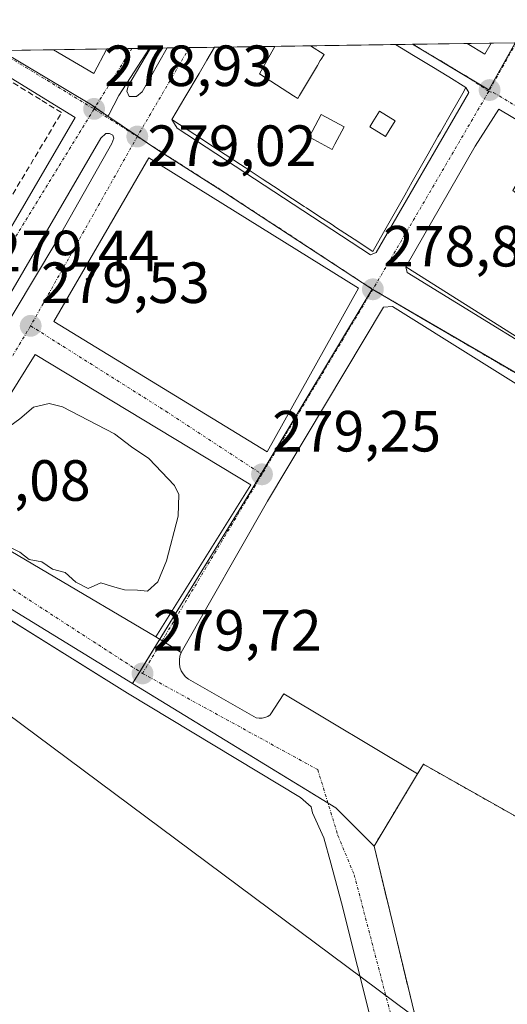
# Model space of a CAD drawing. Units: metres. Extents: x 605001 to 608449, y 4666758 to 4669125.
# Drawn here: x 608066 to 608150, y 4668954 to 4669124 of the extents above; entities that cross this region are included whole.
import ezdxf
from ezdxf.enums import TextEntityAlignment as Align

# ---------------------------------------------------------------- set-up
doc = ezdxf.new("R2010")
doc.units = ezdxf.units.M
doc.header["$MEASUREMENT"] = 0
for name, pattern in [('TRAZO_Y_PUNTO', [1, 0.5, -0.25, 0, -0.25]), ('TRAZOS', [0.75, 0.5, -0.25]), ('TRAZOSX2', [1.5, 1, -0.5])]:
    doc.linetypes.add(name, pattern=pattern)
for name, color, linetype, lineweight in [('Alambrada', 19, 'TRAZOS', 0), ('Carátula', 7, 'Continuous', 5), ('Comarca CxS', 133, 'Continuous', 0), ('Comunidad Autónoma CxS', 142, 'Continuous', 0), ('Cultivos herbáceos CxS', 92, 'Continuous', 0), ('Curva de nivel normal', 36, 'Continuous', 0), ('Edificación', 1, 'Continuous', 13), ('Edificación Cxs', 1, 'Continuous', 13), ('Elemento construido', 1, 'Continuous', 0), ('Explanada', 19, 'Continuous', 0), ('Explanada Cxs', 19, 'Continuous', 0), ('Municipio CxS', 142, 'Continuous', 0), ('Muro lineal', 1, 'TRAZOSX2', 13), ('Núcleo urbano', 19, 'Continuous', 0), ('Núcleo urbano CxS', 19, 'Continuous', 0), ('Provincia CxS', 1, 'Continuous', 0), ('Punto de cota en terreno', 7, 'Continuous', 0), ('Rótulo de punto de cota en terreno', 19, 'Continuous', 0), ('Tendido', 6, 'Continuous', 0), ('Vía urbana Cxs', 5, 'Continuous', 0), ('Vía urbana eje', 5, 'TRAZO_Y_PUNTO', 0)]:
    doc.layers.add(name, color=color, linetype=linetype, lineweight=lineweight)
doc.styles.add('Arial', font='txt', dxfattribs={"height": 0.2})

# ---------------------------------------------------------------- blocks, each defined once
blk = doc.blocks.new('*U151')
at = {"layer": 'Núcleo urbano CxS', "color": 19, "linetype": 'Continuous', "lineweight": 0}
for points in [[(608252.26, 4669121.07, 277.44), (608239.54, 4669098.97, 277.71), (608204.2, 4669120.34, 277.82), (608252.26, 4669121.07, 277.44)], [(608151.1, 4669119.54, 278.25), (608146.52, 4669111.38, 278.36), (608133.35, 4669119.27, 278.55), (608151.1, 4669119.54, 278.25)]]:
    blk.add_polyline3d(points, close=True, dxfattribs=at)
blk = doc.blocks.new('*U152')
at = {"layer": 'Cultivos herbáceos CxS', "color": 92, "linetype": 'Continuous', "lineweight": 0}
blk.add_polyline3d([(607816.27, 4669114.47, 280.36), (607915.52, 4669115.98, 280.17), (607975.1, 4669076.36, 280.49), (607975.1, 4669076.36, 280.49), (608085.05, 4669008.97, 279.68), (608120.13, 4668987.47, 279.37), (608126.74, 4668980.89, 279.41), (608137.14, 4668937.69, 279.68), (608141.61, 4668926.36, 279.75), (608143.05, 4668922.71, 279.61), (608148.1, 4668906.97, 279.77), (608164.16, 4668856.9, 279.91), (608166.06, 4668851.2, 279.84), (608172.64, 4668831.43, 280.18), (608173.15, 4668829.25, 280.4), (608203.22, 4668700.65, 282.42)], dxfattribs=at)
blk = doc.blocks.new('*U154')
at = {"layer": 'Comarca CxS', "color": 133, "linetype": 'Continuous', "lineweight": 0}
blk.add_polyline3d([(607481.14, 4669109.41, 281.91), (608413.78, 4669123.51, 276.75), (608413.78, 4669123.51, 276.75), (608431.08, 4667998.59, 310.11)], dxfattribs=at)
blk = doc.blocks.new('*U155')
at = {"layer": 'Comunidad Autónoma CxS', "color": 142, "linetype": 'Continuous', "lineweight": 0}
blk.add_polyline3d([(607481.1383, 4669109.406, 281.9107), (608413.78, 4669123.5101, 276.7526), (608413.78, 4669123.5101, 276.7526), (608431.0782, 4667998.594, 310.1064)], dxfattribs=at)
blk = doc.blocks.new('*U156')
at = {"layer": 'Provincia CxS', "color": 1, "linetype": 'Continuous', "lineweight": 0}
blk.add_polyline3d([(607481.1383, 4669109.406, 281.9107), (608413.78, 4669123.5101, 276.7526), (608413.78, 4669123.5101, 276.7526), (608431.0782, 4667998.594, 310.1064)], dxfattribs=at)
blk = doc.blocks.new('*U157')
at = {"layer": 'Municipio CxS', "color": 142, "linetype": 'Continuous', "lineweight": 0}
blk.add_polyline3d([(607481.1383, 4669109.406, 281.9107), (608413.78, 4669123.5101, 276.7526), (608413.78, 4669123.5101, 276.7526), (608431.0782, 4667998.594, 310.1064)], dxfattribs=at)
blk = doc.blocks.new('*U162')
at = {"layer": 'Curva de nivel normal', "color": 36, "linetype": 'Continuous', "lineweight": 0}
for points in [[(607899.38, 4669115.73, 280), (607900, 4669115.3, 280), (607902.5, 4669114.13, 280), (607905.46, 4669112.36, 280), (607907.18, 4669110.88, 280), (607909.19, 4669109.46, 280), (607912.44, 4669107.35, 280), (607921.61, 4669101.2, 280), (607923.71, 4669099.22, 280), (607925.85, 4669098.67, 280), (607927.64, 4669097.66, 280), (607929.59, 4669095.79, 280), (607931.9, 4669094.25, 280), (607934.88, 4669090.94, 280), (607941.77, 4669087.51, 280), (607944.35, 4669085.3, 280), (607947.93, 4669082.99, 280), (607952.67, 4669080.54, 280), (607956.25, 4669078.16, 280), (607961.64, 4669075.02, 280), (607966.43, 4669071.24, 280), (607971.39, 4669068.71, 280), (607975.5, 4669066.16, 280), (607978.9, 4669064.58, 280), (607981.55, 4669063.8, 280), (607985.32, 4669060.82, 280), (607993.86, 4669055.68, 280), (608001.04, 4669050.9, 280), (608005.9, 4669048.23, 280), (608013.4, 4669043.34, 280), (608026.53, 4669036.28, 280), (608033.15, 4669031.4, 280), (608036.06, 4669029.43, 280), (608038.16, 4669027.19, 280), (608039.74, 4669024.62, 280), (608038.87, 4669022.82, 280), (608041.58, 4669023.89, 280), (608045.24, 4669025.11, 280), (608047.64, 4669024.99, 280), (608049.84, 4669024.98, 280), (608051.77, 4669024.26, 280), (608054.03, 4669023.51, 280), (608055.34, 4669022.59, 280), (608056.66, 4669021.91, 280), (608057.8, 4669021.36, 280), (608058.9, 4669022.7, 280), (608057.44, 4669024.32, 280), (608056.97, 4669026.22, 280), (608055.1, 4669026.35, 280), (608053.75, 4669027.33, 280), (608052.54, 4669029.46, 280), (608055.29, 4669033.87, 280), (608057.72, 4669035.14, 280), (608058.31, 4669034.57, 280), (608057.27, 4669032.82, 280), (608055.27, 4669031.05, 280), (608055.17, 4669030.39, 280), (608056.43, 4669031.05, 280), (608057.73, 4669032.64, 280), (608059.57, 4669033.59, 280), (608062.02, 4669033.32, 280), (608065.57, 4669031.63, 280), (608067.16, 4669030.32, 280), (608069.35, 4669029.93, 280), (608071.22, 4669028.66, 280), (608073.4, 4669028.09, 280), (608075.23, 4669026.42, 280), (608077.38, 4669025.32, 280), (608079.54, 4669026.33, 280), (608081.57, 4669025.71, 280), (608083.64, 4669025.14, 280), (608085.86, 4669025.08, 280), (608087.64, 4669024.9, 280), (608089.41, 4669026.49, 280), (608090.91, 4669030.09, 280), (608092.93, 4669037.82, 280), (608093, 4669041.54, 280), (608092.28, 4669043.11, 280), (608087.83, 4669047.8, 280), (608084.86, 4669049.78, 280), (608081.91, 4669052.04, 280), (608072.95, 4669056.71, 280), (608070.66, 4669057.25, 280), (608067.9, 4669056.62, 280), (608065.57, 4669054.6, 280), (608063.82, 4669053.35, 280), (608063.24, 4669052.22, 280), (608063.12, 4669050.73, 280), (608060.75, 4669048.45, 280), (608057.44, 4669044.98, 280), (608053.9, 4669042.97, 280), (608051.24, 4669042.45, 280), (608048.14, 4669041.73, 280), (608047.32, 4669044.12, 280), (608048.02, 4669046.82, 280), (608047.88, 4669048.21, 280), (608047.21, 4669048.35, 280), (608043.26, 4669046.84, 280), (608042.31, 4669046.99, 280), (608041.74, 4669048.99, 280), (608042.76, 4669054.07, 280), (608042.72, 4669058.54, 280), (608046.76, 4669067.37, 280), (608047.56, 4669070.87, 280), (608044.9, 4669073.6, 280), (608037.66, 4669078.44, 280), (608034.7, 4669080, 280), (608033.66, 4669080.83, 280), (608033.1, 4669079.86, 280), (608032.63, 4669075.53, 280), (608031.44, 4669073.14, 280), (608029.47, 4669072.07, 280), (608027.17, 4669072.42, 280), (608025.46, 4669073.39, 280), (608024.05, 4669073.3, 280), (608024.24, 4669074.8, 280), (608023.68, 4669076.75, 280), (608023.38, 4669078.96, 280), (608022.52, 4669081.28, 280), (608020.72, 4669080.96, 280), (608016.35, 4669077.66, 280), (608014.01, 4669077.14, 280), (608011.68, 4669076.56, 280), (608009.8, 4669077.62, 280), (608008.54, 4669081.79, 280), (608006.38, 4669085.43, 280), (608005.3, 4669089.09, 280), (608003.62, 4669091, 280), (608002.02, 4669093.27, 280), (608001.03, 4669096.05, 280), (607999.62, 4669097.62, 280), (607997.96, 4669098.64, 280), (607995.34, 4669096.92, 280), (607993.29, 4669096.87, 280), (607991.52, 4669098.31, 280), (607989.86, 4669098.27, 280), (607989.91, 4669099.41, 280), (607993.27, 4669108.57, 280), (607995.34, 4669117.18, 280)], [(607899.38, 4669115.73, 280)]]:
    blk.add_polyline3d(points, dxfattribs=at)
blk = doc.blocks.new('5PATER')
at = {"layer": 'Carátula', "linetype": 'Continuous', "lineweight": 5}
h = blk.add_hatch(color=250, dxfattribs=at)
edge = h.paths.add_edge_path()
edge.add_ellipse((0, 0.01), major_axis=(-1.33, -1.34), ratio=0.999422, start_angle=0, end_angle=360)
blk = doc.blocks.new('*U166')
at = {"layer": 'Vía urbana Cxs', "color": 5, "linetype": 'Continuous', "lineweight": 0}
for points in [[(608203.97, 4669027.68, 278.51), (608129.92, 4669074.01, 278.77), (608128.36, 4669073.9, 278.76), (608108.34, 4669040.42, 279.24), (608093.44, 4669014.29, 279.69), (608089.05, 4669017.03, 279.71), (608105.46, 4669043.22, 279.22), (608068.22, 4669065.7, 279.48), (608051.61, 4669039.1, 280)], [(608046.48, 4669042.82, 279.97), (608071.81, 4669085.04, 279.3), (608081.44, 4669102.13, 279), (608081.81, 4669103.08, 278.99), (608081.65, 4669103.56, 278.99), (608081.07, 4669103.88, 278.99), (608080.43, 4669103.88, 278.98), (608079.54, 4669103.08, 278.98), (608064.4, 4669077.05, 279.46)], [(608058.74, 4669078.59, 279.36), (608075.14, 4669106.62, 278.89), (608070.04, 4669109.74, 278.87), (608056.37, 4669118.11, 278.79), (608071.37, 4669118.33, 278.91), (608071.37, 4669118.33, 278.91), (608078.32, 4669114.22, 278.8), (608080.6, 4669118.46, 278.77), (608080.61, 4669118.47, 278.77), (608088.14, 4669118.59, 278.72), (608084.77, 4669112.93, 278.82), (608084.35, 4669112.24, 278.82), (608084.03, 4669111.18, 278.84), (608084.46, 4669110.28, 278.86), (608085.73, 4669110.23, 278.86), (608086.68, 4669111.07, 278.85), (608091.01, 4669118.63, 278.72), (608099.2, 4669118.75, 278.76), (608099.19, 4669118.74, 278.76), (608097.85, 4669116.5, 278.8), (608096.51, 4669114.25, 278.83), (608094.06, 4669110.1, 278.9), (608091.8, 4669106.27, 278.88), (608092.73, 4669104.78, 278.91), (608126.09, 4669082.9, 278.77), (608127.11, 4669083.31, 278.76), (608143.05, 4669110.84, 278.47), (608143.1, 4669110.93, 278.47), (608142.6, 4669111.83, 278.47), (608139.65, 4669113.62, 278.57), (608136.69, 4669115.41, 278.65), (608133.56, 4669117.32, 278.6), (608130.42, 4669119.22, 278.58), (608130.41, 4669119.22, 278.58), (608142.8, 4669119.41, 278.46), (608142.8, 4669119.41, 278.46), (608145.85, 4669117.55, 278.39), (608146.94, 4669119.47, 278.39), (608154.98, 4669119.6, 278.36)]]:
    blk.add_polyline3d(points, dxfattribs=at)
for points in [[(608165.78, 4669059.41, 278.58), (608181.15, 4669088.04, 278.34), (608180.52, 4669088.76, 278.35), (608165.53, 4669097.76, 278.41), (608164.44, 4669098.4, 278.42), (608159.92, 4669101.1, 278.46), (608156.12, 4669103.39, 278.49), (608148.3, 4669108.08, 278.42), (608144.16, 4669101.69, 278.68), (608132.21, 4669080.88, 278.76), (608132.43, 4669079.87, 278.77), (608165.78, 4669059.41, 278.58)], [(608124.07, 4669077.18, 278.83), (608087.86, 4669099.66, 278.95), (608071.46, 4669071.43, 279.4), (608108.29, 4669048.95, 279.17), (608124.07, 4669077.18, 278.83)]]:
    blk.add_polyline3d(points, close=True, dxfattribs=at)
blk = doc.blocks.new('*U169')
at = {"layer": 'Edificación Cxs', "color": 1, "linetype": 'Continuous', "lineweight": 13}
for points in [[(608109.6, 4669118.91, 286.77), (608108.27, 4669116.54, 285.98), (608106.94, 4669114.17, 284.95), (608106.94, 4669114.17, 284.94), (608109.89, 4669112.28, 281.8), (608112.83, 4669110.39, 281.35), (608113.56, 4669109.92, 281.55), (608113.85, 4669110.4, 281.51), (608115.39, 4669113, 281.15), (608116.94, 4669115.59, 281.36), (608117.44, 4669116.44, 281.41), (608117.59, 4669116.68, 281.44), (608118.12, 4669117.51, 281.54), (608115.76, 4669118.99, 281.33), (608115.74, 4669119, 281.33), (608130.41, 4669119.22, 282.02), (608130.42, 4669119.22, 282.03), (608133.56, 4669117.32, 282.56), (608136.69, 4669115.41, 283.56), (608139.65, 4669113.62, 281.88), (608142.6, 4669111.83, 282.86), (608142.03, 4669110.83, 284.66), (608140.11, 4669107.46, 284.61), (608138.19, 4669104.08, 285.42), (608137.77, 4669103.34, 284.22), (608136.07, 4669100.35, 281.68), (608134.7, 4669097.93, 280.88), (608133.33, 4669095.51, 281.26), (608132.03, 4669093.23, 284.63), (608130.19, 4669090, 284.85), (608128.36, 4669086.76, 284.59), (608126.52, 4669083.53, 283.73), (608123.3, 4669085.63, 285), (608120.08, 4669087.73, 286.27), (608119.55, 4669088.08, 284.78), (608117.19, 4669089.63, 280.95), (608115.06, 4669091.03, 281.17), (608114.68, 4669091.28, 281.22), (608110.63, 4669093.94, 285.02), (608110.34, 4669094.13, 285.25), (608107.4, 4669096.05, 285.62), (608104.47, 4669097.98, 287.92), (608103.69, 4669098.49, 288.73), (608099.72, 4669101.08, 288.48), (608095.76, 4669103.68, 288.88), (608091.8, 4669106.27, 286.78), (608094.06, 4669110.1, 288.35), (608096.51, 4669114.25, 288.01), (608097.85, 4669116.5, 284.51), (608099.19, 4669118.74, 284.1), (608099.2, 4669118.75, 284.09), (608109.6, 4669118.91, 286.77)], [(608119.98, 4669102.01, 281.1), (608121.57, 4669105.01, 283.42), (608117.59, 4669107.14, 280.88), (608115.51, 4669103.25, 285.29), (608115.68, 4669103.16, 285.23), (608119.5, 4669101.12, 281.64), (608119.98, 4669102.01, 281.1)], [(608129.36, 4669104.39, 281.63), (608130.39, 4669106.05, 281.85), (608127.66, 4669107.73, 283.71), (608126.53, 4669105.9, 281.92), (608125.98, 4669105.01, 282.97), (608128.7, 4669103.33, 281.41), (608129.36, 4669104.39, 281.63)]]:
    blk.add_polyline3d(points, close=True, dxfattribs=at)

msp = doc.modelspace()

# ---------------------------------------------------------------- linework, layer by layer
at = {"layer": 'Alambrada', "color": 19, "linetype": 'TRAZOS', "lineweight": 0}
msp.add_polyline3d([(608172.75, 4668973.84, 281.45), (608135.24, 4668995.01, 279.03), (608134.24, 4668993.35, 279.07), (608126.74, 4668980.89, 279.48), (608137.14, 4668937.69, 281.84), (608150, 4668934.68, 282.88)], dxfattribs=at)
at = {"layer": 'Cultivos herbáceos CxS', "color": 92, "linetype": 'Continuous', "lineweight": 0}
for points in [[(608085.05, 4669008.97, 279.68), (607975.1, 4669076.36, 280.49)], [(608141.61, 4668926.37, 279.75), (608137.14, 4668937.69, 279.68), (608126.74, 4668980.89, 279.41), (608120.13, 4668987.47, 279.37), (608118.78, 4668988.29, 279.43), (608085.05, 4669008.97, 279.68)]]:
    msp.add_polyline3d(points, dxfattribs=at)
at = {"layer": 'Edificación', "color": 1, "linetype": 'Continuous', "lineweight": 13}
for points in [[(608071.37, 4669118.33, 285.91), (608080.61, 4669118.47, 284.61)], [(608071.37, 4669118.33, 285.91), (608080.61, 4669118.47, 284.61)], [(608080.6, 4669118.46, 284.61), (608078.32, 4669114.22, 284.91), (608071.37, 4669118.33, 285.91), (608071.37, 4669118.33, 285.91)], [(608080.61, 4669118.47, 284.61), (608080.6, 4669118.46, 284.61)], [(608130.41, 4669119.22, 282.02), (608130.42, 4669119.22, 282.03), (608133.56, 4669117.32, 282.56), (608136.69, 4669115.41, 283.56), (608139.65, 4669113.62, 281.88), (608142.6, 4669111.83, 282.86), (608142.03, 4669110.83, 284.66), (608140.11, 4669107.46, 284.61), (608138.19, 4669104.08, 285.42), (608137.77, 4669103.34, 284.22), (608136.07, 4669100.35, 281.68), (608134.7, 4669097.93, 280.88), (608133.33, 4669095.51, 281.26), (608132.03, 4669093.23, 284.63), (608130.19, 4669090, 284.85), (608128.36, 4669086.76, 284.59), (608126.52, 4669083.53, 283.73), (608123.3, 4669085.63, 285), (608120.08, 4669087.73, 286.27), (608119.55, 4669088.08, 284.78), (608117.19, 4669089.63, 280.95), (608115.06, 4669091.03, 281.17), (608114.68, 4669091.28, 281.22), (608110.63, 4669093.94, 285.02), (608110.34, 4669094.13, 285.25), (608107.4, 4669096.05, 285.62), (608104.47, 4669097.98, 287.92), (608103.69, 4669098.49, 288.73), (608099.72, 4669101.08, 288.48), (608095.76, 4669103.68, 288.88), (608091.8, 4669106.27, 286.78), (608094.06, 4669110.1, 288.35), (608096.51, 4669114.25, 288.01), (608097.85, 4669116.5, 284.51), (608099.19, 4669118.74, 284.1), (608099.2, 4669118.75, 284.09)], [(608099.2, 4669118.75, 284.09), (608109.6, 4669118.91, 286.77)], [(608099.2, 4669118.75, 284.09), (608109.6, 4669118.91, 286.77)], [(608109.6, 4669118.91, 286.77), (608108.27, 4669116.54, 285.98), (608106.94, 4669114.17, 284.95), (608106.94, 4669114.17, 284.94), (608109.89, 4669112.28, 281.8), (608112.83, 4669110.39, 281.35), (608113.56, 4669109.92, 281.55), (608113.85, 4669110.4, 281.51), (608115.39, 4669113, 281.15), (608116.94, 4669115.59, 281.36), (608117.44, 4669116.44, 281.41), (608117.59, 4669116.68, 281.44), (608118.12, 4669117.51, 281.54), (608115.76, 4669118.99, 281.33), (608115.74, 4669119, 281.33)], [(608109.6, 4669118.91, 286.77), (608108.27, 4669116.54, 285.98), (608106.94, 4669114.17, 284.95), (608106.94, 4669114.17, 284.94), (608109.89, 4669112.28, 281.8), (608112.83, 4669110.39, 281.35), (608113.56, 4669109.92, 281.55), (608113.85, 4669110.4, 281.51), (608115.39, 4669113, 281.15), (608116.94, 4669115.59, 281.36), (608117.44, 4669116.44, 281.41), (608117.59, 4669116.68, 281.44), (608118.12, 4669117.51, 281.54), (608115.76, 4669118.99, 281.33), (608115.74, 4669119, 281.33)], [(608109.6, 4669118.91, 286.77), (608115.74, 4669119, 281.33)], [(608109.6, 4669118.91, 286.77), (608115.74, 4669119, 281.33)], [(608115.74, 4669119, 281.33), (608130.41, 4669119.22, 282.02)], [(608115.74, 4669119, 281.33), (608130.41, 4669119.22, 282.02)], [(608142.8, 4669119.41, 288.9), (608146.94, 4669119.47, 290.94)], [(608142.8, 4669119.41, 288.9), (608146.94, 4669119.47, 290.94)], [(608146.94, 4669119.47, 290.94), (608145.85, 4669117.55, 288.04), (608142.8, 4669119.41, 288.9), (608142.8, 4669119.41, 288.9)], [(608159.92, 4669101.1, 280.09), (608164.44, 4669098.4, 284.57), (608165.53, 4669097.76, 286.11), (608180.52, 4669088.76, 282.42), (608166.59, 4669062.28, 286.37), (608163.13, 4669061.33, 284.03), (608132.21, 4669080.88, 286.22), (608144.16, 4669101.69, 284.93), (608148.3, 4669108.08, 284.35), (608156.12, 4669103.39, 281.39)], [(608119.98, 4669102.01, 281.1), (608121.57, 4669105.01, 283.42), (608117.59, 4669107.14, 280.88), (608115.51, 4669103.25, 285.29), (608115.68, 4669103.16, 285.23), (608119.5, 4669101.12, 281.64), (608119.98, 4669102.01, 281.1)], [(608119.98, 4669102.01, 281.1), (608121.57, 4669105.01, 283.42), (608117.59, 4669107.14, 280.88), (608115.51, 4669103.25, 285.29), (608115.68, 4669103.16, 285.23), (608119.5, 4669101.12, 281.64), (608119.98, 4669102.01, 281.1)], [(608129.36, 4669104.39, 281.63), (608130.39, 4669106.05, 281.85), (608127.66, 4669107.73, 283.71), (608126.53, 4669105.9, 281.92), (608125.98, 4669105.01, 282.97), (608128.7, 4669103.33, 281.41), (608129.36, 4669104.39, 281.63)], [(608129.36, 4669104.39, 281.63), (608130.39, 4669106.05, 281.85), (608127.66, 4669107.73, 283.71), (608126.53, 4669105.9, 281.92), (608125.98, 4669105.01, 282.97), (608128.7, 4669103.33, 281.41), (608129.36, 4669104.39, 281.63)]]:
    msp.add_polyline3d(points, dxfattribs=at)
at = {"layer": 'Edificación Cxs', "color": 1, "linetype": 'Continuous', "lineweight": 13}
for points in [[(608080.6, 4669118.46, 284.61), (608078.32, 4669114.22, 284.91), (608071.37, 4669118.33, 285.91), (608071.37, 4669118.33, 285.91), (608080.61, 4669118.47, 284.61), (608080.6, 4669118.46, 284.61)], [(608109.6, 4669118.91, 286.77), (608115.74, 4669119, 281.33), (608115.76, 4669118.99, 281.33), (608118.12, 4669117.51, 281.54), (608117.59, 4669116.68, 281.44), (608117.44, 4669116.44, 281.41), (608116.94, 4669115.59, 281.36), (608115.39, 4669113, 281.15), (608113.85, 4669110.4, 281.51), (608113.56, 4669109.92, 281.55), (608112.83, 4669110.39, 281.35), (608109.89, 4669112.28, 281.8), (608106.94, 4669114.17, 284.94), (608106.94, 4669114.17, 284.95), (608108.27, 4669116.54, 285.98), (608109.6, 4669118.91, 286.77)], [(608146.94, 4669119.47, 290.94), (608145.85, 4669117.55, 288.05), (608142.8, 4669119.41, 288.9), (608142.8, 4669119.41, 288.9), (608146.94, 4669119.47, 290.94)], [(608150.72, 4669094.03, 286.64), (608154.5, 4669091.07, 283.43), (608156.14, 4669094.1, 284.06), (608156.39, 4669094.56, 283.47), (608159.92, 4669101.1, 280.09), (608164.44, 4669098.4, 284.57), (608165.53, 4669097.76, 286.11), (608180.52, 4669088.76, 282.42), (608166.59, 4669062.28, 286.37), (608163.13, 4669061.33, 284.03), (608132.21, 4669080.88, 286.22), (608144.16, 4669101.69, 284.93), (608148.3, 4669108.08, 284.35), (608156.12, 4669103.39, 281.39), (608152.41, 4669096.94, 286.78), (608150.72, 4669094.03, 286.64)], [(608119.98, 4669102.01, 281.1), (608119.5, 4669101.12, 281.64), (608115.68, 4669103.16, 285.23), (608115.51, 4669103.25, 285.29), (608117.59, 4669107.14, 280.88), (608121.57, 4669105.01, 283.42), (608119.98, 4669102.01, 281.1)], [(608129.36, 4669104.39, 281.63), (608128.7, 4669103.33, 281.41), (608125.98, 4669105.01, 282.97), (608126.53, 4669105.9, 281.92), (608127.66, 4669107.73, 283.71), (608130.39, 4669106.05, 281.85), (608129.36, 4669104.39, 281.63)]]:
    msp.add_polyline3d(points, close=True, dxfattribs=at)
at = {"layer": 'Elemento construido', "color": 1, "linetype": 'Continuous', "lineweight": 0}
for points in [[(608025.39, 4669098.44, 279.2), (608058.74, 4669078.59, 279.5), (608075.14, 4669106.62, 279.05), (608070.04, 4669109.74, 278.96), (608056.37, 4669118.11, 278.82)], [(608116.09, 4668986.63, 283.48), (608115.88, 4668987.65, 280.61), (608114.04, 4668989.27, 279.65), (608084.17, 4669007.3, 279.85), (608039.56, 4669035.05, 280.2), (607991.89, 4669064.42, 280.36), (607949.33, 4669089.73, 280.42), (607921.13, 4669107.48, 280.39), (607907.83, 4669115.86, 280.36)], [(608092.73, 4669104.78, 285.16), (608126.09, 4669082.9, 281.78), (608127.11, 4669083.31, 282.99), (608143.05, 4669110.84, 281.47), (608143.1, 4669110.93, 281.31)], [(608108.29, 4669048.95, 279.38), (608124.07, 4669077.18, 278.92), (608087.86, 4669099.66, 279.02), (608071.46, 4669071.43, 279.47), (608108.29, 4669048.95, 279.38)], [(608132.43, 4669079.87, 285.94), (608165.78, 4669059.41, 278.7), (608181.15, 4669088.04, 281.76)], [(608203.97, 4669027.68, 282.29), (608129.92, 4669074.01, 278.94), (608128.36, 4669073.9, 278.93), (608108.34, 4669040.42, 279.3), (608093.44, 4669014.29, 279.76), (608093.22, 4669013.68, 279.77), (608093.11, 4669013.05, 279.79), (608093.11, 4669012.4, 279.8), (608093.22, 4669011.77, 279.8), (608093.44, 4669011.16, 279.79), (608093.76, 4669010.6, 279.77), (608094.17, 4669010.11, 279.75), (608094.67, 4669009.69, 279.77), (608106.39, 4669003.01, 279.61), (608106.89, 4669002.94, 279.61), (608107.4, 4669002.97, 279.61), (608107.89, 4669003.08, 279.61), (608108.36, 4669003.27, 279.6), (608108.79, 4669003.54, 279.59), (608111.14, 4669007.17, 279.56)], [(608089.05, 4669017.03, 279.79), (608105.46, 4669043.22, 279.32), (608068.22, 4669065.7, 279.58), (608051.61, 4669039.1, 280.15), (608089.05, 4669017.03, 279.79)]]:
    msp.add_polyline3d(points, dxfattribs=at)
at = {"layer": 'Explanada', "color": 19, "linetype": 'Continuous', "lineweight": 0}
for points in [[(608111.14, 4669007.17, 279.56), (608108.79, 4669003.54, 279.59), (608108.36, 4669003.27, 279.6), (608107.89, 4669003.08, 279.61), (608107.4, 4669002.97, 279.61), (608106.89, 4669002.94, 279.61), (608106.39, 4669003.01, 279.61), (608094.67, 4669009.69, 279.77), (608094.17, 4669010.11, 279.75), (608093.76, 4669010.6, 279.77), (608093.44, 4669011.16, 279.79), (608093.22, 4669011.77, 279.8), (608093.11, 4669012.4, 279.8), (608093.11, 4669013.05, 279.79), (608093.22, 4669013.68, 279.77), (608093.44, 4669014.29, 279.76), (608108.34, 4669040.42, 279.3), (608128.36, 4669073.9, 278.93), (608129.92, 4669074.01, 278.94), (608203.97, 4669027.68, 282.29)], [(608134.24, 4668993.35, 279.07), (608111.14, 4669007.17, 279.56)], [(608172.75, 4668973.84, 281.45), (608135.24, 4668995.01, 279.03), (608134.24, 4668993.35, 279.07)]]:
    msp.add_polyline3d(points, dxfattribs=at)
at = {"layer": 'Explanada Cxs', "color": 19, "linetype": 'Continuous', "lineweight": 0}
msp.add_polyline3d([(608203.97, 4669027.68, 282.29), (608172.75, 4668973.84, 281.45), (608135.24, 4668995.01, 279.03), (608134.24, 4668993.35, 279.07), (608111.14, 4669007.17, 279.56), (608108.79, 4669003.54, 279.59), (608108.36, 4669003.27, 279.6), (608107.89, 4669003.08, 279.61), (608107.4, 4669002.97, 279.61), (608106.89, 4669002.94, 279.61), (608106.39, 4669003.01, 279.61), (608094.67, 4669009.69, 279.77), (608094.17, 4669010.11, 279.75), (608093.76, 4669010.6, 279.77), (608093.44, 4669011.16, 279.79), (608093.22, 4669011.77, 279.8), (608093.11, 4669012.4, 279.8), (608093.11, 4669013.05, 279.79), (608093.22, 4669013.68, 279.77), (608093.44, 4669014.29, 279.76), (608108.34, 4669040.42, 279.3), (608128.36, 4669073.9, 278.93), (608129.92, 4669074.01, 278.94), (608203.97, 4669027.68, 282.29)], close=True, dxfattribs=at)
at = {"layer": 'Muro lineal', "color": 1, "linetype": 'TRAZOSX2', "lineweight": 13}
msp.add_polyline3d([(608035.51, 4669095.44, 282.77), (608057.44, 4669081.83, 279.45), (608072.76, 4669107.47, 279.11), (608069.11, 4669109.72, 279.02), (608055.57, 4669118.09, 278.82), (608055.57, 4669118.09, 278.82)], dxfattribs=at)
at = {"layer": 'Núcleo urbano', "color": 19, "linetype": 'Continuous', "lineweight": 0}
for points in [[(608062.25, 4669118.19, 278.75), (608071.37, 4669118.33, 278.91), (608080.61, 4669118.47, 278.77), (608084.93, 4669118.54, 278.73), (608087.94, 4669118.58, 278.72)], [(608080.78, 4669106.85, 278.94), (608078.54, 4669108.37, 278.88), (608077.93, 4669108.79, 278.86), (608062.25, 4669118.19, 278.75)], [(608080.78, 4669106.85, 278.94), (608078.54, 4669108.37, 278.88), (608077.93, 4669108.79, 278.86), (608062.25, 4669118.19, 278.75)], [(608087.94, 4669118.58, 278.72), (608082.69, 4669110.43, 278.85), (608080.94, 4669107.1, 278.94), (608080.78, 4669106.85, 278.94)], [(608087.94, 4669118.58, 278.72), (608088.14, 4669118.59, 278.72), (608091.01, 4669118.63, 278.72), (608094.84, 4669118.69, 278.71), (608099.2, 4669118.75, 278.76), (608109.6, 4669118.91, 278.83), (608115.74, 4669119, 278.86), (608130.41, 4669119.22, 278.58), (608133.35, 4669119.27, 278.55)], [(608133.35, 4669119.27, 278.55), (608133.46, 4669119.27, 278.55), (608142.8, 4669119.41, 278.46), (608146.94, 4669119.48, 278.39), (608151.1, 4669119.54, 278.25)], [(608151.1, 4669119.54, 278.25), (608146.52, 4669111.38, 278.36), (608143.33, 4669113.29, 278.42), (608133.35, 4669119.27, 278.55)], [(608126.38, 4669076.99, 278.78), (608100.9, 4669093.66, 278.94), (608089.31, 4669101.06, 278.93), (608087.8, 4669102.09, 278.91), (608085.87, 4669103.4, 278.89), (608080.78, 4669106.85, 278.94)], [(608126.38, 4669076.99, 278.78), (608100.9, 4669093.66, 278.94), (608089.31, 4669101.06, 278.93), (608087.8, 4669102.09, 278.91), (608085.87, 4669103.4, 278.89), (608080.78, 4669106.85, 278.94)], [(608085.05, 4669008.97, 279.68), (607975.1, 4669076.36, 280.49)], [(608085.05, 4669008.97, 279.68), (608086.29, 4669010.98, 279.67), (608089.74, 4669016.6, 279.69), (608105.29, 4669041.84, 279.24), (608107.25, 4669045.12, 279.19), (608126.38, 4669076.99, 278.78)], [(608085.05, 4669008.97, 279.68), (608086.29, 4669010.98, 279.67), (608089.74, 4669016.6, 279.69), (608105.29, 4669041.84, 279.24), (608107.25, 4669045.12, 279.19), (608126.38, 4669076.99, 278.78)], [(608201.69, 4669033.25, 278.29), (608164.8, 4669054.67, 278.56), (608135.73, 4669071.56, 278.77), (608126.49, 4669076.93, 278.78), (608126.38, 4669076.99, 278.78)], [(608141.61, 4668926.37, 279.75), (608137.14, 4668937.69, 279.68), (608126.74, 4668980.89, 279.41), (608120.13, 4668987.47, 279.37), (608118.78, 4668988.29, 279.43), (608085.05, 4669008.97, 279.68)]]:
    msp.add_polyline3d(points, dxfattribs=at)
at = {"layer": 'Núcleo urbano CxS', "color": 19, "linetype": 'Continuous', "lineweight": 0}
for points in [[(608239.54, 4669098.97, 277.71), (608221.22, 4669067.14, 277.99), (608220.28, 4669065.52, 278.01), (608201.69, 4669033.25, 278.29), (608126.38, 4669076.99, 278.78), (608100.9, 4669093.66, 278.94), (608089.31, 4669101.06, 278.93), (608080.78, 4669106.85, 278.94), (608080.94, 4669107.1, 278.94), (608082.69, 4669110.43, 278.85), (608087.94, 4669118.58, 278.72), (608133.35, 4669119.27, 278.55), (608146.52, 4669111.38, 278.36), (608151.1, 4669119.54, 278.25), (608204.2, 4669120.34, 277.82), (608239.54, 4669098.97, 277.71)], [(608080.78, 4669106.85, 278.94), (608089.31, 4669101.06, 278.93), (608100.9, 4669093.66, 278.94), (608126.38, 4669076.99, 278.78), (608105.29, 4669041.84, 279.24), (608085.05, 4669008.97, 279.68), (607975.1, 4669076.36, 280.49), (607979.07, 4669083.09, 280.42), (607979.09, 4669083.1, 280.42), (607979.96, 4669083.61, 280.41), (607980.71, 4669084.3, 280.4), (607995.43, 4669108.61, 279.83), (608000.67, 4669117.26, 279.64), (608062.25, 4669118.19, 278.75), (608077.93, 4669108.79, 278.86), (608080.78, 4669106.85, 278.94)], [(608080.78, 4669106.85, 278.94), (608077.93, 4669108.79, 278.86), (608062.25, 4669118.19, 278.75), (608087.94, 4669118.58, 278.72), (608082.69, 4669110.43, 278.85), (608080.94, 4669107.1, 278.94), (608080.78, 4669106.85, 278.94)], [(608201.69, 4669033.25, 278.29), (608201.48, 4669032.88, 278.29), (608183.14, 4669000.61, 278.55), (608182.97, 4669000.32, 278.55), (608173.83, 4668980.49, 278.7), (608141.61, 4668926.36, 279.75), (608137.14, 4668937.69, 279.68), (608126.74, 4668980.89, 279.41), (608120.13, 4668987.47, 279.37), (608085.05, 4669008.97, 279.68), (608105.29, 4669041.84, 279.24), (608126.38, 4669076.99, 278.78), (608201.69, 4669033.25, 278.29)]]:
    msp.add_polyline3d(points, close=True, dxfattribs=at)
at = {"layer": 'Tendido', "color": 6, "linetype": 'Continuous', "lineweight": 0}
msp.add_polyline3d([(608039.04, 4669021.85, 279.74), (608162.14, 4668930.25, 279.33)], dxfattribs=at)
at = {"layer": 'Vía urbana Cxs', "color": 5, "linetype": 'Continuous', "lineweight": 0}
for points in [[(608056.37, 4669118.11, 278.79), (608071.37, 4669118.33, 278.91)], [(608071.37, 4669118.33, 278.91), (608071.37, 4669118.33, 278.91), (608078.32, 4669114.22, 278.8), (608080.6, 4669118.46, 278.77)], [(608080.6, 4669118.46, 278.77), (608080.61, 4669118.47, 278.77)], [(608080.61, 4669118.47, 278.77), (608088.14, 4669118.59, 278.72)], [(608088.14, 4669118.59, 278.72), (608084.77, 4669112.93, 278.82), (608084.35, 4669112.24, 278.82), (608084.03, 4669111.18, 278.84), (608084.46, 4669110.28, 278.86), (608085.73, 4669110.23, 278.86), (608086.68, 4669111.07, 278.85), (608091.01, 4669118.63, 278.72)], [(608091.01, 4669118.63, 278.72), (608099.2, 4669118.75, 278.76)], [(608099.2, 4669118.75, 278.76), (608099.19, 4669118.74, 278.76), (608097.85, 4669116.5, 278.8), (608096.51, 4669114.25, 278.83), (608094.06, 4669110.1, 278.9), (608091.8, 4669106.27, 278.88)], [(608130.41, 4669119.22, 278.58), (608142.8, 4669119.41, 278.46)], [(608142.6, 4669111.83, 278.47), (608139.65, 4669113.62, 278.57), (608136.69, 4669115.41, 278.65), (608133.56, 4669117.32, 278.6), (608130.42, 4669119.22, 278.58), (608130.41, 4669119.22, 278.58)], [(608142.8, 4669119.41, 278.46), (608142.8, 4669119.41, 278.46), (608145.85, 4669117.55, 278.39), (608146.94, 4669119.47, 278.39)], [(608146.94, 4669119.47, 278.39), (608154.98, 4669119.6, 278.36)], [(608026.2, 4669097.96, 279.19), (608058.74, 4669078.59, 279.36), (608075.14, 4669106.62, 278.89), (608070.04, 4669109.74, 278.87), (608056.37, 4669118.11, 278.79)], [(608116.09, 4668986.63, 279.54), (608115.88, 4668987.65, 279.54), (608114.04, 4668989.27, 279.5), (608084.17, 4669007.3, 279.66), (608046.68, 4669030.62, 280.05), (608039.56, 4669035.05, 280.08), (607991.89, 4669064.42, 280.39), (607988.94, 4669066.17, 280.42), (607949.33, 4669089.73, 280.37), (607946.93, 4669091.24, 280.34), (607921.13, 4669107.48, 280.17), (607907.83, 4669115.86, 280.11)], [(608143.1, 4669110.93, 278.47), (608142.6, 4669111.83, 278.47)], [(608092.73, 4669104.78, 278.91), (608126.09, 4669082.9, 278.77), (608127.11, 4669083.31, 278.76), (608143.05, 4669110.84, 278.47), (608143.1, 4669110.93, 278.47)], [(608156.12, 4669103.39, 278.49), (608148.3, 4669108.08, 278.42), (608144.16, 4669101.69, 278.68), (608132.21, 4669080.88, 278.76)], [(608091.8, 4669106.27, 278.88), (608092.73, 4669104.78, 278.91)], [(608046.48, 4669042.82, 279.97), (608071.81, 4669085.04, 279.3), (608081.44, 4669102.13, 279), (608081.81, 4669103.08, 278.99), (608081.65, 4669103.56, 278.99), (608081.07, 4669103.88, 278.99), (608080.43, 4669103.88, 278.98), (608079.54, 4669103.08, 278.98), (608064.4, 4669077.05, 279.46), (608044.57, 4669044.19, 279.98)], [(608124.07, 4669077.18, 278.83), (608087.86, 4669099.66, 278.95), (608071.46, 4669071.43, 279.4), (608108.29, 4669048.95, 279.17)], [(608132.21, 4669080.88, 278.76), (608132.43, 4669079.87, 278.77)], [(608132.43, 4669079.87, 278.77), (608165.78, 4669059.41, 278.58)], [(608108.29, 4669048.95, 279.17), (608124.07, 4669077.18, 278.83)], [(608203.97, 4669027.68, 278.51), (608129.92, 4669074.01, 278.77), (608128.36, 4669073.9, 278.76), (608108.34, 4669040.42, 279.24), (608093.44, 4669014.29, 279.69)], [(608203.97, 4669027.68, 278.51), (608129.92, 4669074.01, 278.77), (608128.36, 4669073.9, 278.76), (608108.34, 4669040.42, 279.24), (608093.44, 4669014.29, 279.69)], [(608089.05, 4669017.03, 279.71), (608105.46, 4669043.22, 279.22), (608068.22, 4669065.7, 279.48), (608051.61, 4669039.1, 280)], [(608051.61, 4669039.1, 280), (608089.05, 4669017.03, 279.71), (608093.44, 4669014.29, 279.69), (608093.22, 4669013.68, 279.7), (608093.11, 4669013.05, 279.7), (608093.11, 4669012.4, 279.7), (608093.22, 4669011.77, 279.69), (608093.44, 4669011.16, 279.69), (608093.76, 4669010.6, 279.68), (608094.17, 4669010.11, 279.67), (608094.67, 4669009.69, 279.66), (608106.39, 4669003.01, 279.5), (608106.89, 4669002.94, 279.5), (608107.4, 4669002.97, 279.5), (608107.89, 4669003.08, 279.5), (608108.36, 4669003.27, 279.49), (608108.79, 4669003.54, 279.49), (608111.14, 4669007.17, 279.43), (608134.24, 4668993.35, 278.95), (608126.74, 4668980.89, 279.41), (608137.14, 4668937.69, 279.68)], [(608051.61, 4669039.1, 280), (608089.05, 4669017.03, 279.71)], [(608188.18, 4668721.58, 281.57), (608181.36, 4668747.23, 281.27), (608172.37, 4668781.02, 281.02), (608166.08, 4668804.66, 280.8), (608142.14, 4668890.25, 280.04), (608130.9, 4668931.31, 279.77), (608130.51, 4668932.76, 279.76), (608130.11, 4668934.2, 279.74), (608129.44, 4668937.88, 279.69), (608121.1, 4668971.08, 279.57), (608119.24, 4668977.96, 279.52), (608118.06, 4668982.33, 279.53), (608116.09, 4668986.63, 279.54), (608115.88, 4668987.65, 279.54), (608114.04, 4668989.27, 279.5), (608084.17, 4669007.3, 279.66), (608046.68, 4669030.62, 280.05)], [(608093.44, 4669014.29, 279.69), (608089.05, 4669017.03, 279.71)], [(608093.44, 4669014.29, 279.69), (608089.05, 4669017.03, 279.71)], [(608093.44, 4669014.29, 279.69), (608093.22, 4669013.68, 279.7), (608093.11, 4669013.05, 279.7), (608093.11, 4669012.4, 279.7), (608093.22, 4669011.77, 279.69), (608093.44, 4669011.16, 279.69), (608093.76, 4669010.6, 279.68), (608094.17, 4669010.11, 279.67), (608094.67, 4669009.69, 279.66), (608106.39, 4669003.01, 279.5), (608106.89, 4669002.94, 279.5), (608107.4, 4669002.97, 279.5), (608107.89, 4669003.08, 279.5), (608108.36, 4669003.27, 279.49), (608108.79, 4669003.54, 279.49), (608111.14, 4669007.17, 279.43)], [(608093.44, 4669014.29, 279.69), (608093.22, 4669013.68, 279.7), (608093.11, 4669013.05, 279.7), (608093.11, 4669012.4, 279.7), (608093.22, 4669011.77, 279.69), (608093.44, 4669011.16, 279.69), (608093.76, 4669010.6, 279.68), (608094.17, 4669010.11, 279.67), (608094.67, 4669009.69, 279.66), (608106.39, 4669003.01, 279.5), (608106.89, 4669002.94, 279.5), (608107.4, 4669002.97, 279.5), (608107.89, 4669003.08, 279.5), (608108.36, 4669003.27, 279.49), (608108.79, 4669003.54, 279.49), (608111.14, 4669007.17, 279.43)], [(608111.14, 4669007.17, 279.43), (608134.24, 4668993.35, 278.95)], [(608134.24, 4668993.35, 278.95), (608126.74, 4668980.89, 279.41), (608137.14, 4668937.69, 279.68)], [(608130.11, 4668934.2, 279.74), (608129.44, 4668937.88, 279.69), (608121.1, 4668971.08, 279.57), (608119.24, 4668977.96, 279.52), (608118.06, 4668982.33, 279.53), (608116.09, 4668986.63, 279.54)]]:
    msp.add_polyline3d(points, dxfattribs=at)
at = {"layer": 'Vía urbana eje', "color": 5, "linetype": 'TRAZO_Y_PUNTO', "lineweight": 0}
for points in [[(608061.8, 4669118.19, 278.74), (608078.38, 4669108.11, 278.88)], [(608084.93, 4669118.54, 278.73), (608078.38, 4669108.11, 278.88)], [(608084.93, 4669118.54, 278.73), (608084.93, 4669118.54, 278.73)], [(608094.84, 4669118.69, 278.71), (608085.84, 4669103.34, 278.9)], [(608133.46, 4669119.27, 278.55), (608142.51, 4669113.85, 278.44), (608146.54, 4669111.13, 278.37)], [(608151.27, 4669119.54, 278.25), (608146.54, 4669111.13, 278.37)], [(608146.54, 4669111.13, 278.37), (608126.52, 4669076.97, 278.78)], [(608146.54, 4669111.13, 278.37), (608147.41, 4669110.91, 278.37), (608185.08, 4669088.13, 278.24)], [(608078.38, 4669108.11, 278.88), (608058.74, 4669076.14, 279.42)], [(608078.38, 4669108.11, 278.88), (608085.84, 4669103.34, 278.9)], [(608085.84, 4669103.34, 278.9), (608067.43, 4669070.67, 279.46)], [(608085.84, 4669103.34, 278.9), (608101.04, 4669093.64, 278.94), (608126.52, 4669076.97, 278.78)], [(608126.52, 4669076.97, 278.78), (608107.37, 4669045.04, 279.19)], [(608126.52, 4669076.97, 278.78), (608164.72, 4669054.53, 278.56)], [(608067.43, 4669070.67, 279.46), (608046.86, 4669036.54, 280.01)], [(608067.43, 4669070.67, 279.46), (608090.78, 4669055.94, 279.32), (608107.37, 4669045.04, 279.19)], [(608107.37, 4669045.04, 279.19), (608086.75, 4669010.68, 279.67)], [(608046.86, 4669036.54, 280.01), (608086.75, 4669010.68, 279.67)], [(608086.75, 4669010.68, 279.67), (608117.01, 4668994.08, 279.45), (608120.49, 4668982.7, 279.47), (608123.31, 4668975.94, 279.51), (608134.22, 4668934.18, 279.75)]]:
    msp.add_polyline3d(points, dxfattribs=at)

# ---------------------------------------------------------------- block references
at = {"layer": 'Comarca CxS', "color": 133, "linetype": 'Continuous', "lineweight": 0}
msp.add_blockref('*U154', (0, 0), dxfattribs=at)
at = {"layer": 'Comunidad Autónoma CxS', "color": 142, "linetype": 'Continuous', "lineweight": 0}
msp.add_blockref('*U155', (0, 0), dxfattribs=at)
at = {"layer": 'Cultivos herbáceos CxS', "color": 92, "linetype": 'Continuous', "lineweight": 0}
msp.add_blockref('*U152', (0, 0), dxfattribs=at)
at = {"layer": 'Curva de nivel normal', "color": 36, "linetype": 'Continuous', "lineweight": 0}
msp.add_blockref('*U162', (0, 0), dxfattribs=at)
at = {"layer": 'Edificación Cxs', "color": 1, "linetype": 'Continuous', "lineweight": 13}
msp.add_blockref('*U169', (0, 0), dxfattribs=at)
at = {"layer": 'Municipio CxS', "color": 142, "linetype": 'Continuous', "lineweight": 0}
msp.add_blockref('*U157', (0, 0), dxfattribs=at)
at = {"layer": 'Núcleo urbano CxS', "color": 19, "linetype": 'Continuous', "lineweight": 0}
msp.add_blockref('*U151', (0, 0), dxfattribs=at)
at = {"layer": 'Provincia CxS', "color": 1, "linetype": 'Continuous', "lineweight": 0}
msp.add_blockref('*U156', (0, 0), dxfattribs=at)
at = {"layer": 'Punto de cota en terreno', "linetype": 'Continuous', "lineweight": 0}
for p in [(608146.68, 4669111.36, 278.42), (608078.39, 4669108.11, 278.93), (608085.85, 4669103.34, 279.02), (608126.53, 4669076.97, 278.86), (608067.44, 4669070.67, 279.53), (608107.38, 4669045.04, 279.25), (608086.76, 4669010.68, 279.72)]:
    msp.add_blockref('5PATER', p, dxfattribs=at)
at = {"layer": 'Vía urbana Cxs', "color": 5, "linetype": 'Continuous', "lineweight": 0}
msp.add_blockref('*U166', (0, 0), dxfattribs=at)

# ---------------------------------------------------------------- texts
at = {"layer": 'Rótulo de punto de cota en terreno', "color": 19, "linetype": 'Continuous', "lineweight": 0, "style": 'Arial'}
for s, p in [('278,93', (608080.15, 4669109.87)), ('279,02', (608087.61, 4669096.08)), ('278,86', (608128.29, 4669078.73)), ('279,44', (608060.51, 4669077.9)), ('279,53', (608069.2, 4669072.43)), ('279,25', (608109.14, 4669046.8)), ('280,08', (608048.63, 4669038.3)), ('279,72', (608088.52, 4669012.44))]:
    msp.add_text(s, height=7, dxfattribs=at).set_placement(p, align=Align.BOTTOM_LEFT)

doc.saveas('drawing.dxf')
